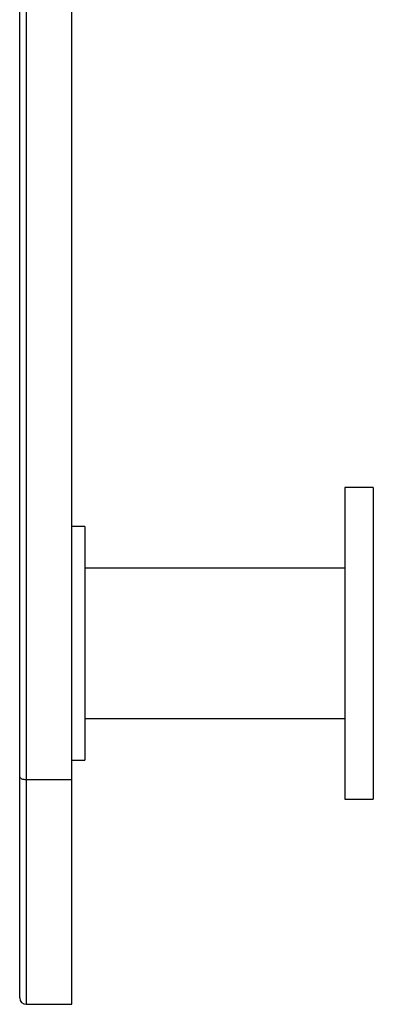
# Model space of a CAD drawing. Units: millimetres. Extents: x 10 to 584, y 10 to 410.
# Drawn here: x 39 to 52, y 147 to 185 of the extents above; entities that cross this region are included whole.
import ezdxf

# ---------------------------------------------------------------- set-up
doc = ezdxf.new("R2010")
doc.units = ezdxf.units.MM
doc.header["$LTSCALE"] = 2

msp = doc.modelspace()

# ---------------------------------------------------------------- linework, layer by layer
at = {"color": 7, "linetype": 'Continuous', "lineweight": 25}
for p, q in [((38.753, 156.061), (38.753, 281.061)), ((39.003, 280.955), (39.003, 155.955)), ((40.753, 155.955), (40.753, 280.955)), ((52.353, 167.2), (51.253, 167.2)), ((51.253, 167.2), (51.253, 155.2)), ((52.353, 167.2), (52.353, 155.2)), ((41.253, 165.7), (40.753, 165.7)), ((41.253, 165.7), (41.253, 156.7)), ((51.253, 164.1), (41.253, 164.1)), ((41.253, 158.3), (51.253, 158.3)), ((40.753, 156.7), (41.253, 156.7)), ((38.753, 147.545), (38.753, 156.061)), ((39.003, 155.955), (40.753, 155.955)), ((40.753, 147.295), (40.753, 155.955)), ((51.253, 155.2), (52.353, 155.2)), ((39.003, 147.295), (40.753, 147.295))]:
    msp.add_line(p, q, dxfattribs=at)
at = {"color": 8, "linetype": 'Continuous', "lineweight": 25}
msp.add_line((39.003, 155.955), (39.003, 147.295), dxfattribs=at)
at = {"color": 7, "linetype": 'Continuous', "lineweight": 25, "flags": 128}
msp.add_lwpolyline([(38.753, 156.061), (38.758, 156.04), (38.772, 156.021), (38.795, 156.002), (38.826, 155.986), (38.864, 155.973), (38.907, 155.963), (38.954, 155.957), (39.003, 155.955)], dxfattribs=at)
at = {"color": 7, "linetype": 'Continuous', "lineweight": 25}
msp.add_arc((39.003, 147.545), 0.25, 180, 270, dxfattribs=at)

doc.saveas('drawing.dxf')
